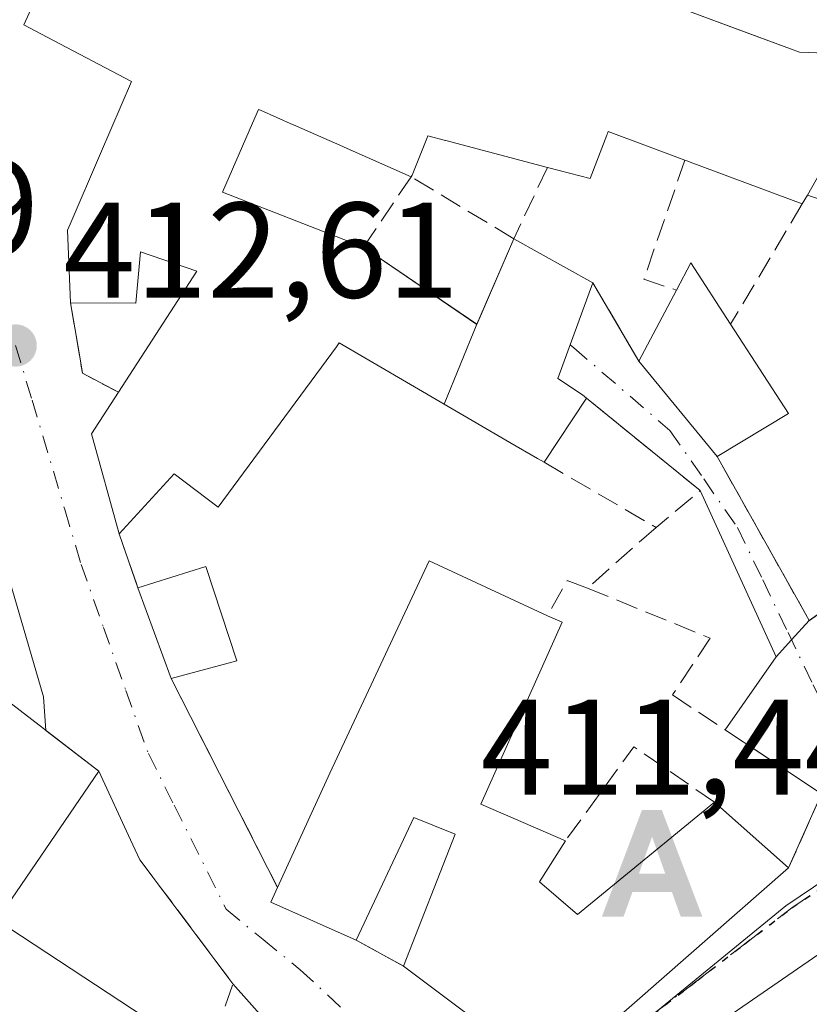
# Model space of a CAD drawing. Units: metres. Extents: x 597280 to 600750, y 4724489 to 4726851.
# Drawn here: x 599581 to 599640, y 4725854 to 4725927 of the extents above; entities that cross this region are included whole.
import ezdxf

# ---------------------------------------------------------------- set-up
doc = ezdxf.new("R2010")
doc.units = ezdxf.units.M
doc.header["$MEASUREMENT"] = 0
for name, pattern in [('DGN Style 3', [2.307223458686699, 1.648016756204785, -0.6592067024819142]), ('DGN Style 4', [2.6384748266838614, 1.318413404963828, -0.6592067024819142, 0.001648016756204785, -0.6592067024819142]), ('DGN Style 5', [1.1536117293433497, 0.4944050268614355, -0.6592067024819142])]:
    doc.linetypes.add(name, pattern=pattern)
for name, color, linetype, lineweight in [('Alojamiento puntual', 7, 'Continuous', 0), ('Edificación Cxs', 1, 'Continuous', 13), ('Huerta CxS', 92, 'Continuous', 0), ('Muro lineal', 1, 'DGN Style 3', 13), ('Núcleo urbano CxS', 7, 'Continuous', 0), ('Provincia CxS', 1, 'Continuous', 0), ('Punto de cota en terreno', 7, 'Continuous', 0), ('Ruta', 7, 'DGN Style 5', 30), ('Rótulo de punto de cota en terreno', 7, 'Continuous', 0), ('Vía urbana Cxs', 4, 'Continuous', 0), ('Vía urbana eje', 4, 'DGN Style 4', 0)]:
    doc.layers.add(name, color=color, linetype=linetype, lineweight=lineweight)
doc.styles.add('Style-Arial', font='txt')

# ---------------------------------------------------------------- blocks, each defined once
blk = doc.blocks.new('5PATER')
at = {"layer": 'Huerta CxS', "linetype": 'Continuous', "lineweight": 0}
h = blk.add_hatch(color=51, dxfattribs=at)
edge = h.paths.add_edge_path()
edge.add_ellipse((0, 0), major_axis=(-0.1095731443231308, -0.1110710700762829), ratio=0.9994222409660322, start_angle=0, end_angle=360)
blk = doc.blocks.new('*U31')
at = {"layer": 'Vía urbana Cxs', "color": 4, "linetype": 'Continuous', "lineweight": 0}
for points in [[(599640.5100999996, 4725869.550100001, 412.4272999999957), (599635.6061000006, 4725872.800100001, 412.3859999999986), (599633.4045000002, 4725874.259099999, 412.8450000000012), (599637.1518000001, 4725879.645600001, 412.5247999999993), (599638.2937000003, 4725880.892999999, 412.5837000000029), (599639.6001000004, 4725882.3201, 412.8657999999996), (599646.6201, 4725887.290100001, 415.3984000000055)], [(599642.6734999996, 4725924.070699999, 417.9474000000046), (599638.8800999997, 4725924.210100001, 418.0331000000006), (599638.2213000003, 4725924.456300001, 417.8035999999993), (599635.4220000004, 4725925.502699999, 417.2212), (599627.1901000004, 4725928.5801, 418.9495000000024)], [(599582.7455000002, 4725928.560500001, 417.0390999999945), (599581.6901000004, 4725926.2401, 416.0187000000006), (599583.4156999999, 4725925.332699999, 416.8080000000046), (599589.6401000004, 4725922.0601, 419.0357999999979), (599587.3523000004, 4725916.752499999, 415.5764999999956), (599585.1026999997, 4725911.533700001, 417.0789999999979), (599584.9200999998, 4725911.110099999, 416.9789000000019), (599585.1401000004, 4725905.7501, 417.1659999999974), (599585.7592000002, 4725902.049500001, 415.286300000007), (599586.0100999996, 4725900.550100001, 415.0899999999965), (599588.6700999998, 4725899.1601, 416.2054999999964), (599586.6901000004, 4725896.090100001, 414.8796000000002), (599588.7301000003, 4725888.710100001, 414.2305999999954), (599590.1001000004, 4725884.7501, 413.8809999999939), (599592.5500999996, 4725878.050100001, 413.8962999999931), (599600.4001000002, 4725862.6601, 415.3794999999955), (599599.9101, 4725861.5601, 414.3562999999995), (599606.1901000004, 4725858.7601, 415.9462000000058), (599609.6700999998, 4725856.860099999, 415.715400000001), (599618.5000999998, 4725850.2301, 414.2638000000007)], [(599599.7016000003, 4725852.618600001, 411.7323999999935), (599597.1101000002, 4725855.550100001, 412.2293999999966), (599590.2401000002, 4725864.700099999, 413.2170999999944), (599589.5641000001, 4725866.1569, 413.7896000000038), (599587.2100999998, 4725871.2301, 415.073000000004), (599583.3146000003, 4725874.224500001, 417.5234999999957), (599583.1436000001, 4725876.707599999, 415.0552000000025), (599579.7039999999, 4725888.4154, 412.6539000000048)]]:
    blk.add_polyline3d(points, dxfattribs=at)
blk = doc.blocks.new('*U36')
at = {"layer": 'Vía urbana Cxs', "color": 4, "linetype": 'Continuous', "lineweight": 0}
for points in [[(599704.4419, 4725880.9976, 407.7348000000056), (599694.6420999998, 4725874.6566, 408.948000000004), (599681.6716999998, 4725864.4244, 410.5381000000052), (599672.8808000004, 4725857.506899999, 411.6686000000045), (599669.1338000001, 4725852.895300001, 412.2802999999985), (599663.3691999996, 4725850.301200001, 413.9042000000045), (599660.9192000004, 4725849.580600001, 414.0926000000036), (599655.8751999997, 4725850.4453, 413.7983999999997), (599652.4165000003, 4725852.318800001, 412.5881999999983), (599650.2600999996, 4725849.8301, 414.0608999999968), (599645.1700999998, 4725851.4101, 414.8280999999988), (599640.2301000003, 4725857.6801, 413.1328000000067), (599628.4501, 4725849.5701, 413.6298999999999), (599623.1001000004, 4725831.3201, 413.8622000000032), (599619.5601000005, 4725830.9101, 410.9357000000018), (599619.3201000001, 4725824.5601, 409.7652999999991), (599619.5701000001, 4725819.6801, 408.8583999999973), (599622.2500999998, 4725809.9101, 406.7924999999959), (599624.9401000004, 4725799.170100001, 405.0813999999955)], [(599616.4801000003, 4725803.640100001, 407.0430000000051), (599614.9501, 4725809.7401, 406.4394000000029), (599614.4194, 4725811.802400001, 406.6223000000027), (599613.3305000003, 4725816.033399999, 407.2602000000043), (599611.4441000001, 4725823.1435, 409.1157999999996), (599611.8794, 4725833.1557, 409.4787999999971), (599611.3778999997, 4725834.278000001, 409.6095999999961), (599607.9051999999, 4725842.048699999, 411.4526999999944), (599607.3086000001, 4725843.3837, 411.6070000000037), (599613.7904000003, 4725847.348999999, 410.4719999999944), (599618.5000999998, 4725850.2301, 414.2638000000007), (599624.9200999998, 4725852.5801, 415.0875999999989), (599638.0701000001, 4725864.100099999, 413.9075000000012), (599640.5100999996, 4725869.550100001, 412.4272999999957), (599651.7801000001, 4725860.880100001, 414.9125000000058), (599663.5301000001, 4725854.1801, 415.8874999999971), (599674.6101000002, 4725864.4244, 413.335500000001), (599678.1259000005, 4725867.148200001, 412.4303999999975), (599680.9801000003, 4725868.780099999, 412.6441999999952), (599683.7500999998, 4725871.380100001, 413.1407999999938), (599683.6401000004, 4725871.420100001, 413.2323999999935), (599685.1199000003, 4725872.722800001, 412.9333000000042), (599697.8043999998, 4725883.8892, 410.9939000000013)]]:
    blk.add_polyline3d(points, dxfattribs=at)
blk = doc.blocks.new('5ALOJA')
at = {"layer": 'Provincia CxS', "linetype": 'Continuous', "lineweight": 0}
h = blk.add_hatch(color=6, dxfattribs=at)
h.paths.add_polyline_path([(-0.3691, -0.3496), (-0.0741, 0.4354), (0.0729, 0.4354), (0.3709000000000001, -0.3496), (0.2119, -0.3496), (0.1469, -0.1686), (-0.1441, -0.1686), (-0.2091, -0.3496)])
h.paths.add_polyline_path([(-0.0961, -0.0326), (0.0009000000000000001, 0.2394), (0.09790000000000001, -0.0326)], flags=16)

msp = doc.modelspace()

# ---------------------------------------------------------------- linework, layer by layer
at = {"layer": 'Edificación Cxs', "color": 1, "linetype": 'Continuous', "lineweight": 13, "elevation": 421.1677000000058, "flags": 128}
for points in [[(599641.9001000002, 4725917.9901), (599639.4600999998, 4725913.6801), (599639.0701000001, 4725913.030099999), (599630.8201000001, 4725916.1143), (599630.7059000004, 4725916.1569), (599630.4301000005, 4725916.2601), (599624.7701000003, 4725918.370100001), (599624.7144999999, 4725918.225500001), (599624.6760999998, 4725918.125700001), (599624.6667, 4725918.1009), (599623.4401000004, 4725914.9101), (599621.1596999997, 4725915.5055), (599620.3000999996, 4725915.7301), (599612.8044999996, 4725917.7017), (599612.7726999996, 4725917.710100001), (599611.4801000003, 4725918.050100001), (599611.4036999998, 4725917.8597), (599610.3201000001, 4725915.1601), (599610.2401000002, 4725915.040100001), (599605.2994999997, 4725917.2203), (599605.2052999996, 4725917.2619), (599601.5680999998, 4725918.866900001), (599601.5487000003, 4725918.875499999), (599599.1401000004, 4725919.938300001), (599599.0000999998, 4725920.0001), (599598.5581, 4725918.9901), (599596.3300999999, 4725913.9001), (599606.7301000003, 4725909.840100001), (599615.0801999997, 4725904.160399999), (599612.6723999997, 4725898.2806), (599604.9401000004, 4725902.790100001), (599604.7873000001, 4725902.582900001), (599604.7342999997, 4725902.5111), (599596.0100999996, 4725890.6801), (599592.7801000001, 4725893.1501), (599588.7301000003, 4725888.710100001), (599586.6901000004, 4725896.090100001), (599588.6700999998, 4725899.1601), (599594.4501, 4725908.0701), (599590.2801000001, 4725909.5101), (599589.9600999998, 4725905.7301), (599585.1401000004, 4725905.7501), (599584.9200999998, 4725911.110099999), (599585.1026999997, 4725911.533700001), (599587.3523000004, 4725916.752499999), (599589.6401000004, 4725922.0601), (599583.4156999999, 4725925.332699999), (599581.6901000004, 4725926.2401), (599582.7455000002, 4725928.560500001)], [(599627.1901000004, 4725928.5801), (599638.2213000003, 4725924.456300001), (599638.8800999997, 4725924.210100001), (599642.6734999996, 4725924.070699999)]]:
    msp.add_lwpolyline(points, dxfattribs=at)
at = {"layer": 'Edificación Cxs', "color": 1, "linetype": 'Continuous', "lineweight": 13, "extrusion": (0.3501755020253209, 0.936684107593294, 1.906486442995631e-05), "elevation": 4636666.54949056, "flags": 128}
msp.add_lwpolyline([(1093226.580787258, 328.2530808862914), (1093235.388442431, 329.6570808865415), (1093235.510329232, 329.6564808882066), (1093235.80480482, 329.6519808865458)], dxfattribs=at)
at = {"layer": 'Edificación Cxs', "color": 1, "linetype": 'Continuous', "lineweight": 13, "extrusion": (-0.2742230161449159, -0.4570383605768078, 0.8461191844992341), "elevation": -2324005.841925352, "flags": 128}
msp.add_lwpolyline([(-1917275.932503092, 3690105.366138255), (-1917275.932503092, 3690104.47025531)], dxfattribs=at)
at = {"layer": 'Edificación Cxs', "color": 1, "linetype": 'Continuous', "lineweight": 13, "extrusion": (0.06320620444302537, 0.1707835882543836, 0.983279177905677), "elevation": 845415.9290202399, "flags": 128}
msp.add_lwpolyline([(1077973.399181915, -4562564.791688748), (1077963.596821453, -4562562.321678746), (1077963.217281837, -4562569.307227263)], dxfattribs=at)
at = {"layer": 'Edificación Cxs', "color": 1, "linetype": 'Continuous', "lineweight": 13, "flags": 128}
for points, elevation in [([(599612.6723999997, 4725898.2806), (599615.0801999997, 4725904.160399999), (599617.8201000001, 4725910.470100001), (599623.6401000004, 4725907.220100001), (599621.0500999996, 4725900.1601), (599622.8901000004, 4725898.960100001), (599623.1801000005, 4725898.720100001), (599620.0401, 4725893.9901), (599619.5500999996, 4725894.270099999), (599617.5144999997, 4725895.4571)], 416.9446999999927), ([(599638.0601000005, 4725897.590100001), (599632.8000999996, 4725894.420100001), (599627.0401, 4725901.450099999), (599629.8000999996, 4725906.690099999), (599630.8601000002, 4725908.700099999), (599633.8000999996, 4725904.170100001)], 415.7685000000056), ([(599615.3901000004, 4725868.790100001), (599621.6201, 4725866.100099999), (599619.7100999998, 4725863.0601), (599622.5100999996, 4725860.6601), (599632.6001000004, 4725868.950099999), (599638.0701000001, 4725864.100099999), (599624.9200999998, 4725852.5801), (599618.5000999998, 4725850.2301), (599609.6700999998, 4725856.860099999), (599613.4801000003, 4725866.5801), (599610.4401000004, 4725867.8101), (599606.1901000004, 4725858.7601), (599599.9101, 4725861.5601), (599600.4001000002, 4725862.6601), (599604.2600999996, 4725871.0801), (599611.5701000001, 4725886.720100001), (599620.3000999996, 4725882.6801), (599621.3701, 4725882.210100001)], 417.271900000007), ([(599595.1601, 4725850.090100001), (599588.7701000003, 4725839.0701), (599556.4801000003, 4725853.9001), (599573.5500999996, 4725881.7301), (599587.2100999998, 4725871.2301), (599579.7100999998, 4725860.2301)], 417.5402999999933), ([(599637.9600999998, 4725845.390100001), (599633.9401000004, 4725831.0601), (599637.8701, 4725831.2401), (599640.0401, 4725818.200099999), (599640.1601, 4725817.5101), (599626.2701000003, 4725815.190099999), (599625.8101000005, 4725815.110099999), (599623.1001000004, 4725831.3201), (599628.4501, 4725849.5701), (599640.2301000003, 4725857.6801), (599645.1700999998, 4725851.4101), (599645.9401000004, 4725850.4301)], 417.4658999999957)]:
    msp.add_lwpolyline(points, close=True, dxfattribs=dict(at, elevation=elevation))
at = {"layer": 'Edificación Cxs', "color": 1, "linetype": 'Continuous', "lineweight": 13, "extrusion": (-0.08236985114408577, 0.04599691000087954, 0.9955397992510758), "elevation": 168400.3551923349, "flags": 128}
msp.add_lwpolyline([(-4418507.990502874, -1772625.152800047), (-4418507.990502874, -1772618.45698457)], dxfattribs=at)
at = {"layer": 'Edificación Cxs', "color": 1, "linetype": 'Continuous', "lineweight": 13, "extrusion": (-0.1060047619218224, 0.005591872130224995, 0.9943498988866932), "elevation": -36723.96703504653, "flags": 128}
msp.add_lwpolyline([(-4750932.269367995, 347913.8331832488), (-4750934.332415794, 347914.7912420506), (-4750929.96357847, 347917.9838293463)], dxfattribs=at)
at = {"layer": 'Edificación Cxs', "color": 1, "linetype": 'Continuous', "lineweight": 13, "extrusion": (-0.07123132791512617, -0.1352362892441857, 0.9882495858814769), "elevation": -681416.0633768203, "flags": 128}
msp.add_lwpolyline([(-1671854.134109222, 4408432.054353058), (-1671854.134109222, 4408438.047203464)], dxfattribs=at)
at = {"layer": 'Edificación Cxs', "color": 1, "linetype": 'Continuous', "lineweight": 13, "extrusion": (0.03434731499715827, -0.05305289498610923, 0.9980008277982936), "elevation": -229712.1493285808, "flags": 128}
msp.add_lwpolyline([(3071705.864155245, 3633949.160984438), (3071705.864155245, 3633941.306659963)], dxfattribs=at)
at = {"layer": 'Edificación Cxs', "color": 1, "linetype": 'Continuous', "lineweight": 13, "extrusion": (-0.001638765201405543, 0.00200009016756995, 0.9999966570383806), "elevation": 8883.991610748824, "flags": 128}
msp.add_lwpolyline([(599632.6740875599, 4725886.103949656), (599626.9140567837, 4725893.133963716)], dxfattribs=at)
at = {"layer": 'Edificación Cxs', "color": 1, "linetype": 'Continuous', "lineweight": 13, "extrusion": (-0.3442515406040748, -0.176256234651951, 0.922184697627345), "elevation": -1038994.696371549, "flags": 128}
msp.add_lwpolyline([(-3933326.768442661, 2478499.842780868), (-3933334.26719075, 2478501.520868491), (-3933336.097482434, 2478504.949183407)], dxfattribs=at)
at = {"layer": 'Edificación Cxs', "color": 1, "linetype": 'Continuous', "lineweight": 13, "extrusion": (0.1129218400396864, 0.1701020074447568, 0.9789351179242246), "elevation": 872001.8538191238, "flags": 128}
msp.add_lwpolyline([(2114202.517558316, -4178926.575667834), (2114202.517558317, -4178920.776133989)], dxfattribs=at)
at = {"layer": 'Edificación Cxs', "color": 1, "linetype": 'Continuous', "lineweight": 13, "extrusion": (-0.1156193557781987, -0.06967934558245793, 0.9908465841736726), "elevation": -398215.7466349463, "flags": 128}
msp.add_lwpolyline([(-3738147.350527986, 2925978.915261858), (-3738147.350527986, 2925972.717151912)], dxfattribs=at)
at = {"layer": 'Edificación Cxs', "color": 1, "linetype": 'Continuous', "lineweight": 13, "extrusion": (-0.05042793849400717, 0.05403849032925421, 0.9972646913343417), "elevation": 225556.3335837045, "flags": 128}
msp.add_lwpolyline([(-3662650.331772139, -3037698.473879998), (-3662655.051644324, -3037696.19687946), (-3662651.991484878, -3037689.528230828)], dxfattribs=at)
at = {"layer": 'Edificación Cxs', "color": 1, "linetype": 'Continuous', "lineweight": 13, "extrusion": (-0.0007365508431880661, 0.002014241081769323, 0.9999977001602155), "elevation": 9491.322665702704, "flags": 128}
msp.add_lwpolyline([(599592.6923139838, 4725868.519116912), (599590.2423033798, 4725875.219130503)], dxfattribs=at)
at = {"layer": 'Edificación Cxs', "color": 1, "linetype": 'Continuous', "lineweight": 13, "extrusion": (0.5551999703509163, -0.2430723749047831, 0.7954048110745183), "elevation": -815490.9274022798, "flags": 128}
msp.add_lwpolyline([(4569640.582299229, 1070920.762665871), (4569640.580885974, 1070919.293384328), (4569625.889132448, 1070919.413830766)], dxfattribs=at)
at = {"layer": 'Edificación Cxs', "color": 1, "linetype": 'Continuous', "lineweight": 13, "extrusion": (-0.123106709643502, -0.03325150297445671, 0.9918362140951955), "elevation": -230545.8966701674, "flags": 128}
msp.add_lwpolyline([(-4406032.801604772, 1796434.37981532), (-4406032.801604771, 1796429.314661145)], dxfattribs=at)
at = {"layer": 'Edificación Cxs', "color": 1, "linetype": 'Continuous', "lineweight": 13, "extrusion": (0.1815424452513173, -0.07838670594549486, 0.9802539797946179), "elevation": -261181.9958137511, "flags": 128}
msp.add_lwpolyline([(4576392.037560198, 1296840.195954355), (4576392.037560198, 1296833.273318497)], dxfattribs=at)
at = {"layer": 'Edificación Cxs', "color": 1, "linetype": 'Continuous', "lineweight": 13, "extrusion": (0.06457720226966408, -0.05725766563514668, 0.9962687110780087), "elevation": -231456.6344476999, "flags": 128}
msp.add_lwpolyline([(3933892.897184022, 2676623.107634183), (3933892.897184023, 2676615.769755137)], dxfattribs=at)
at = {"layer": 'Edificación Cxs', "color": 1, "linetype": 'Continuous', "lineweight": 13, "extrusion": (-0.4181802993890998, -0.5117885705496288, 0.7504649866966551), "elevation": -2669071.842483146, "flags": 128}
msp.add_lwpolyline([(-2525894.462959104, 3031366.265941408), (-2525901.097653206, 3031363.860319615), (-2525901.414219551, 3031365.408487561)], dxfattribs=at)
at = {"layer": 'Edificación Cxs', "color": 1, "linetype": 'Continuous', "lineweight": 13}
for points in [[(599585.1401000004, 4725905.7501, 417.1659999999974), (599584.9200999998, 4725911.110099999, 416.9789000000019), (599585.1026999997, 4725911.533700001, 417.0789999999979), (599587.3523000004, 4725916.752499999, 415.5764999999956), (599589.6401000004, 4725922.0601, 419.0357999999979), (599583.4156999999, 4725925.332699999, 416.8080000000046), (599581.6901000004, 4725926.2401, 416.0187000000006), (599582.7455000002, 4725928.560500001, 417.0390999999945), (599583.2389000002, 4725929.645300001, 416.9182000000001), (599583.9040999999, 4725931.108100001, 416.7814999999973), (599584.3431000002, 4725932.072899999, 416.7081999999937), (599585.9200999998, 4725935.540100001, 416.5326000000059), (599599.9301000005, 4725935.100099999, 418.2915999999968), (599603.6775000002, 4725934.159299999, 418.8439999999973), (599616.6601, 4725930.9001, 418.985400000005), (599627.1901000004, 4725928.5801, 418.9495000000024), (599638.2213000003, 4725924.456300001, 417.8035999999993), (599638.8800999997, 4725924.210100001, 418.0331000000006), (599642.6734999996, 4725924.070699999, 417.9474000000046), (599644.6001000004, 4725924.0001, 417.9618000000046)], [(599610.2401000002, 4725915.040100001, 416.6968999999954), (599605.2994999997, 4725917.2203, 416.5718999999954), (599605.2052999996, 4725917.2619, 416.5619000000006), (599601.5680999998, 4725918.866900001, 418.0641999999934), (599601.5487000003, 4725918.875499999, 418.0843000000023), (599599.1401000004, 4725919.938300001, 420.2455000000046), (599599.0000999998, 4725920.0001, 420.3509999999952), (599598.5581, 4725918.9901, 419.8652000000002), (599596.3300999999, 4725913.9001, 418.8809000000037), (599606.7301000003, 4725909.840100001, 416.1821000000054)], [(599620.3000999996, 4725915.7301, 418.743100000007), (599612.8044999996, 4725917.7017, 419.3460999999952), (599612.7726999996, 4725917.710100001, 419.344299999997), (599611.4801000003, 4725918.050100001, 419.1913000000059), (599611.4036999998, 4725917.8597, 419.0019999999931), (599610.3201000001, 4725915.1601, 416.7857999999979), (599610.2401000002, 4725915.040100001, 416.6968999999954)], [(599630.4301000005, 4725916.2601, 418.0494000000036), (599624.7701000003, 4725918.370100001, 419.7462999999989), (599624.7144999999, 4725918.225500001, 419.647299999997), (599624.6760999998, 4725918.125700001, 419.578800000003), (599624.6667, 4725918.1009, 419.5617999999959), (599623.4401000004, 4725914.9101, 418.0497000000032), (599621.1596999997, 4725915.5055, 418.6294999999955), (599620.3000999996, 4725915.7301, 418.743100000007)], [(599655.0500999996, 4725908.4901, 418.0535999999993), (599655.5856999997, 4725909.786900001, 418.6178000000073), (599657.0701000001, 4725913.380100001, 420.0627999999998), (599641.9001000002, 4725917.9901, 420.1570000000065), (599639.4600999998, 4725913.6801, 417.127999999997)], [(599588.6700999998, 4725899.1601, 416.2054999999964), (599594.4501, 4725908.0701, 420.1413999999932), (599590.2801000001, 4725909.5101, 421.1677000000054), (599589.9600999998, 4725905.7301, 420.094299999997), (599585.1401000004, 4725905.7501, 417.1659999999974)], [(599623.6401000004, 4725907.220100001, 415.9915000000037), (599621.0500999996, 4725900.1601, 415.894100000005), (599622.8901000004, 4725898.960100001, 415.280899999998), (599623.1801000005, 4725898.720100001, 415.1876000000047)], [(599620.0401, 4725893.9901, 416.3717000000034), (599619.5500999996, 4725894.270099999, 416.4496000000072), (599617.5144999997, 4725895.4571, 416.9446999999927), (599612.6725000005, 4725898.280900001, 415.5053000000044), (599604.9401000004, 4725902.790100001, 416.3334999999934), (599604.7873000001, 4725902.582900001, 416.3301000000066), (599604.7342999997, 4725902.5111, 416.3298999999971), (599596.0100999996, 4725890.6801, 415.161300000007), (599592.7801000001, 4725893.1501, 417.5763000000007), (599588.7301000003, 4725888.710100001, 414.2305999999954)], [(599600.4001000002, 4725862.6601, 415.3794999999955), (599604.2600999996, 4725871.0801, 415.8418999999994), (599611.5701000001, 4725886.720100001, 415.3659000000043), (599620.3000999996, 4725882.6801, 416.6763000000064)], [(599595.1601, 4725850.090100001, 414.3252000000066), (599588.7701000003, 4725839.0701, 413.7636999999959), (599556.4801000003, 4725853.9001, 414.6073000000033), (599573.5500999996, 4725881.7301, 415.1113999999943), (599587.2100999998, 4725871.2301, 415.073000000004), (599579.7100999998, 4725860.2301, 417.5402999999933), (599595.1601, 4725850.090100001, 414.3252000000066)], [(599621.6201, 4725866.100099999, 414.4899000000005), (599619.7100999998, 4725863.0601, 416.5672999999952), (599622.5100999996, 4725860.6601, 417.271900000007), (599632.6001000004, 4725868.950099999, 414.5408000000025)], [(599609.6700999998, 4725856.860099999, 415.715400000001), (599613.4801000003, 4725866.5801, 415.6661000000022), (599610.4401000004, 4725867.8101, 417.0473000000056), (599606.1901000004, 4725858.7601, 415.9462000000058)], [(599638.0701000001, 4725864.100099999, 413.9075000000012), (599624.9200999998, 4725852.5801, 415.0875999999989), (599618.5000999998, 4725850.2301, 414.2638000000007), (599609.6700999998, 4725856.860099999, 415.715400000001)], [(599626.2701000003, 4725815.190099999, 411.5988999999972), (599625.8101000005, 4725815.110099999, 411.1352999999945), (599623.1001000004, 4725831.3201, 413.8622000000032), (599628.4501, 4725849.5701, 413.6298999999999), (599640.2301000003, 4725857.6801, 413.1328000000067), (599645.1700999998, 4725851.4101, 414.8280999999988)]]:
    msp.add_polyline3d(points, dxfattribs=at)
msp.add_3dface([(599597.4001000002, 4725879.360099999, 414.5421999999962), (599592.5500999996, 4725878.050100001, 414.5421999999962), (599590.1001000004, 4725884.7501, 414.5421999999962), (599595.1001000004, 4725886.3101, 414.5421999999962)], dxfattribs=at)
at = {"layer": 'Muro lineal', "color": 1, "linetype": 'DGN Style 3', "lineweight": 13, "extrusion": (-0.1224217968268598, -0.2640109558058607, 0.9567189341056018), "elevation": -1320701.547795993, "flags": 128}
msp.add_lwpolyline([(-1444077.67279465, 4343296.95295291), (-1444076.728130087, 4343287.294983082), (-1444074.21848909, 4343287.601154402)], dxfattribs=at)
at = {"layer": 'Muro lineal', "color": 1, "linetype": 'DGN Style 3', "lineweight": 13, "extrusion": (-0.05336335596490247, 0.01776496583839123, 0.9984171263699978), "elevation": 52373.38886133249, "flags": 128}
msp.add_lwpolyline([(-4673373.950036802, -922312.701375026), (-4673373.950036802, -922296.2441293469)], dxfattribs=at)
at = {"layer": 'Muro lineal', "color": 1, "linetype": 'DGN Style 3', "lineweight": 13, "extrusion": (-0.04357872862732876, -0.07326518701517067, 0.9963599283305495), "elevation": -371961.2764156212, "flags": 128}
msp.add_lwpolyline([(-1900575.642909768, 4352387.642488015), (-1900575.642909768, 4352377.295970533)], dxfattribs=at)
at = {"layer": 'Muro lineal', "color": 1, "linetype": 'DGN Style 3', "lineweight": 13, "extrusion": (0.1165412823864931, -0.1977774116594708, 0.9732945211686913), "elevation": -864391.907519869, "flags": 128}
msp.add_lwpolyline([(2915819.032519568, 3666684.297239106), (2915819.032519568, 3666677.416248177)], dxfattribs=at)
at = {"layer": 'Muro lineal', "color": 1, "linetype": 'DGN Style 3', "lineweight": 13, "extrusion": (-0.5219642245091746, -0.3901490647060861, 0.7585097597536252), "elevation": -2156453.276487713, "flags": 128}
msp.add_lwpolyline([(-3426357.907823432, 2510670.911709795), (-3426353.221889381, 2510667.726007665), (-3426350.515996369, 2510669.437785471)], dxfattribs=at)
at = {"layer": 'Muro lineal', "color": 1, "linetype": 'DGN Style 3', "lineweight": 13, "extrusion": (0.2821538934000636, 0.2109036247433864, 0.9359000168336822), "elevation": 1166283.759159193, "flags": 128}
msp.add_lwpolyline([(3426299.667711066, -3097405.304977272), (3426289.193934112, -3097408.105419837), (3426288.969103083, -3097403.590362666)], dxfattribs=at)
at = {"layer": 'Muro lineal', "color": 1, "linetype": 'DGN Style 3', "lineweight": 13, "extrusion": (0.05240432164282867, -0.03045287456831375, 0.9981615147378111), "elevation": -112078.7692520109, "flags": 128}
msp.add_lwpolyline([(4387341.309286906, 1852644.854478542), (4387341.309286907, 1852635.283474623)], dxfattribs=at)
at = {"layer": 'Muro lineal', "color": 1, "linetype": 'DGN Style 3', "lineweight": 13, "extrusion": (0.0495325698476239, 0.04384368062409122, 0.9978097294542798), "elevation": 237316.3878768101, "flags": 128}
msp.add_lwpolyline([(3141306.01984602, -3573438.166526985), (3141306.01984602, -3573431.407584879)], dxfattribs=at)
at = {"layer": 'Muro lineal', "color": 1, "linetype": 'DGN Style 3', "lineweight": 13, "extrusion": (0.02718305787675574, -0.07857292642715218, 0.996537694518949), "elevation": -354615.4543619145, "flags": 128}
msp.add_lwpolyline([(2111750.388251483, 4255383.542566753), (2111750.388251483, 4255379.337721909)], dxfattribs=at)
at = {"layer": 'Muro lineal', "color": 1, "linetype": 'DGN Style 3', "lineweight": 13, "extrusion": (0.3506235948187709, -0.3180792344132469, 0.880845443532204), "elevation": -1292597.092245376, "flags": 128}
msp.add_lwpolyline([(3903081.869253153, 2405967.431619953), (3903081.276166348, 2405969.120030013), (3903078.376240773, 2405968.355989079)], dxfattribs=at)
at = {"layer": 'Muro lineal', "color": 1, "linetype": 'DGN Style 3', "lineweight": 13, "extrusion": (-0.0388657809124153, 0.07619673480613039, 0.9963350383675926), "elevation": 337205.2232066201, "flags": 128}
msp.add_lwpolyline([(-2681451.300120258, -3922951.223809454), (-2681451.300120258, -3922933.883841684)], dxfattribs=at)
at = {"layer": 'Muro lineal', "color": 1, "linetype": 'DGN Style 3', "lineweight": 13, "extrusion": (-0.1095758416676593, 0.4059512545690827, 0.9073018868252243), "elevation": 1853143.29602485, "flags": 128}
msp.add_lwpolyline([(-1810461.8165654, -3997684.9170017), (-1810457.152091313, -3997690.951060479), (-1810450.473248549, -3997685.038053881)], dxfattribs=at)
at = {"layer": 'Muro lineal', "color": 1, "linetype": 'DGN Style 3', "lineweight": 13, "extrusion": (0.3973609153027049, 0.2017116807860837, 0.8952188005310487), "elevation": 1191885.758154118, "flags": 128}
msp.add_lwpolyline([(3942602.481541267, -2393449.35239433), (3942591.212894644, -2393451.568822662), (3942587.226930206, -2393446.865784799)], dxfattribs=at)
at = {"layer": 'Muro lineal', "color": 1, "linetype": 'DGN Style 3', "lineweight": 13, "extrusion": (0.05100548666105348, -0.02784782318159088, 0.9983100415574893), "elevation": -100606.4303331988, "flags": 128}
msp.add_lwpolyline([(4435233.713196618, 1735467.957679174), (4435233.713196619, 1735463.986071358)], dxfattribs=at)
at = {"layer": 'Muro lineal', "color": 1, "linetype": 'DGN Style 3', "lineweight": 13}
for points in [[(599620.3000999996, 4725915.7301, 418.743100000007), (599617.8201000001, 4725910.470100001, 415.3598000000056), (599610.2401000002, 4725915.040100001, 416.6968999999954), (599606.7301000003, 4725909.840100001, 416.1821000000054)], [(599648.1101000002, 4725888.340100001, 416.4657000000007), (599646.6201, 4725887.290100001, 415.3984000000055), (599639.6001000004, 4725882.3201, 412.8657999999996), (599632.8000999996, 4725894.420100001, 414.4354000000022)], [(599623.2500999998, 4725884.720100001, 416.2387000000017), (599632.3000999996, 4725881.020099999, 413.4340999999986), (599629.5100999996, 4725876.840100001, 412.6631999999955), (599640.5100999996, 4725869.550100001, 412.4272999999957), (599638.0701000001, 4725864.100099999, 413.9075000000012)]]:
    msp.add_polyline3d(points, dxfattribs=at)
at = {"layer": 'Núcleo urbano CxS', "color": 7, "linetype": 'Continuous', "lineweight": 0}
for points in [[(599684.3938999996, 4725944.205499999, 414.3031999999948), (599676.9190999996, 4725924.590100001, 413.7883000000002), (599674.4572999999, 4725917.246099999, 413.6187999999966), (599669.4146999996, 4725903.409499999, 413.3260000000009), (599664.3728999998, 4725888.168500001, 412.8686000000016), (599660.3092999998, 4725880.931299999, 412.6937999999937), (599650.6836999999, 4725869.9331, 411.8568999999989), (599645.0437000003, 4725866.1325, 411.9768999999943), (599637.8673, 4725861.2939, 411.4326000000001), (599612.6523000002, 4725840.679500001, 410.1187000000064), (599614.9336999999, 4725825.867900001, 408.8769000000029), (599617.4321, 4725809.668500001, 406.4575999999943), (599564.8435000004, 4725820.0229, 410.5188999999955)], [(599582.9111000003, 4725688.615499999, 388.0494999999937), (599612.0217000004, 4725750.006100001, 396.4223999999958), (599612.0336999996, 4725750.1251, 396.4370999999956), (599612.0380999995, 4725750.166099999, 396.442200000005), (599613.3567000004, 4725757.026699999, 397.4746000000014), (599614.2424999997, 4725761.640699999, 398.3573999999935), (599617.8831000002, 4725780.6031, 402.1817000000011), (599618.7516999999, 4725785.133500001, 403.2050000000018), (599618.3130999999, 4725803.958500001, 406.0022000000026), (599617.4321, 4725809.668500001, 406.4575999999943), (599614.9336999999, 4725825.867900001, 408.8769000000029), (599612.6523000002, 4725840.679500001, 410.1187000000064), (599637.8673, 4725861.2939, 411.4326000000001), (599645.0437000003, 4725866.1325, 411.9768999999943), (599650.6836999999, 4725869.9331, 411.8568999999989), (599660.3092999998, 4725880.931299999, 412.6937999999937), (599664.3728999998, 4725888.168500001, 412.8686000000016), (599669.4146999996, 4725903.409499999, 413.3260000000009), (599674.4572999999, 4725917.246099999, 413.6187999999966), (599676.9190999996, 4725924.590100001, 413.7883000000002), (599684.3938999996, 4725944.205499999, 414.3031999999948), (599693.9539000001, 4725940.183700001, 414.5712000000058), (599713.5085000005, 4725930.3531, 414.4956999999995)], [(599684.3938999996, 4725944.205499999, 414.3031999999948), (599676.9190999996, 4725924.590100001, 413.7883000000002), (599674.4572999999, 4725917.246099999, 413.6187999999966), (599669.4146999996, 4725903.409499999, 413.3260000000009), (599664.3728999998, 4725888.168500001, 412.8686000000016), (599660.3092999998, 4725880.931299999, 412.6937999999937), (599650.6836999999, 4725869.9331, 411.8568999999989), (599645.0437000003, 4725866.1325, 411.9768999999943), (599637.8673, 4725861.2939, 411.4326000000001), (599612.6523000002, 4725840.679500001, 410.1187000000064), (599614.9336999999, 4725825.867900001, 408.8769000000029), (599617.4321, 4725809.668500001, 406.4575999999943)], [(599684.3938999996, 4725944.205499999, 414.3031999999948), (599676.9190999996, 4725924.590100001, 413.7883000000002), (599674.4572999999, 4725917.246099999, 413.6187999999966), (599669.4146999996, 4725903.409499999, 413.3260000000009), (599664.3728999998, 4725888.168500001, 412.8686000000016), (599660.3092999998, 4725880.931299999, 412.6937999999937), (599650.6836999999, 4725869.9331, 411.8568999999989), (599645.0437000003, 4725866.1325, 411.9768999999943), (599637.8673, 4725861.2939, 411.4326000000001), (599612.6523000002, 4725840.679500001, 410.1187000000064), (599614.9336999999, 4725825.867900001, 408.8769000000029), (599617.4321, 4725809.668500001, 406.4575999999943)]]:
    msp.add_polyline3d(points, dxfattribs=at)
at = {"layer": 'Ruta', "color": 7, "linetype": 'DGN Style 5', "lineweight": 30}
msp.add_polyline3d([(599578.8322999999, 4725816.1777, 412.332899999994), (599583.1401000004, 4725819.960100001, 411.0935999999929), (599587.0701000001, 4725822.800100001, 410.7176000000036), (599590.9801000003, 4725825.640100001, 410.584799999997), (599593.5701000001, 4725828.040100001, 410.3806000000041), (599596.1401000004, 4725830.4301, 410.3843000000052), (599598.7301000003, 4725832.8301, 410.3276000000042), (599606.2301000003, 4725837.770099999, 410.383799999996), (599609.9801000003, 4725840.2501, 410.4673999999941), (599613.7301000003, 4725842.720100001, 410.0409999999974), (599617.4801000003, 4725845.1801, 410.3785999999964), (599620.9401000004, 4725847.840100001, 411.6040999999968), (599624.4200999998, 4725850.5101, 414.1965000000055), (599631.3701, 4725855.8201, 414.409799999994), (599634.8300999999, 4725858.4801, 414.3107000000018), (599638.3000999996, 4725861.140100001, 413.6359999999986), (599641.8901000004, 4725863.550100001, 411.8775000000023), (599654.9801000003, 4725852.2601, 412.8068999999959), (599664.3901000004, 4725852.5001, 413.773199999996), (599677.2100999998, 4725864.090100001, 411.7505999999994), (599699.4200999998, 4725880.5101, 409.2329000000027)], dxfattribs=at)
at = {"layer": 'Vía urbana Cxs', "color": 4, "linetype": 'Continuous', "lineweight": 0, "extrusion": (0.1165412823864931, -0.1977774116594708, 0.9732945211686913), "elevation": -864391.907519869, "flags": 128}
msp.add_lwpolyline([(2915819.032519568, 3666684.297239106), (2915819.032519568, 3666677.416248177)], dxfattribs=at)
at = {"layer": 'Vía urbana Cxs', "color": 4, "linetype": 'Continuous', "lineweight": 0, "extrusion": (-0.001638765201405543, 0.00200009016756995, 0.9999966570383806), "elevation": 8883.991610748824, "flags": 128}
msp.add_lwpolyline([(599626.9140567837, 4725893.133963716), (599632.6740875599, 4725886.103949656)], dxfattribs=at)
at = {"layer": 'Vía urbana Cxs', "color": 4, "linetype": 'Continuous', "lineweight": 0, "extrusion": (-0.3442515406040748, -0.176256234651951, 0.922184697627345), "elevation": -1038994.696371549, "flags": 128}
msp.add_lwpolyline([(-3933336.097482434, 2478504.949183407), (-3933334.26719075, 2478501.520868491), (-3933326.768442661, 2478499.842780868)], dxfattribs=at)
at = {"layer": 'Vía urbana Cxs', "color": 4, "linetype": 'Continuous', "lineweight": 0, "extrusion": (0.07053960515100924, -0.05747671532055354, 0.9958516914185064), "elevation": -228918.4877315935, "flags": 128}
msp.add_lwpolyline([(4042447.76932732, 2509945.174123118), (4042447.769327319, 2509956.015824194)], dxfattribs=at)
at = {"layer": 'Vía urbana Cxs', "color": 4, "linetype": 'Continuous', "lineweight": 0, "extrusion": (0.8717753544715798, 0.489905820639303, 0.0001350543681754687), "elevation": 2837988.336965068, "flags": 128}
msp.add_lwpolyline([(3826154.719156629, 31.15267854594327), (3826142.82619157, 29.73307853298843), (3826140.839315134, 29.5830785316262)], dxfattribs=at)
at = {"layer": 'Vía urbana Cxs', "color": 4, "linetype": 'Continuous', "lineweight": 0, "extrusion": (0.05132581242757676, -0.1122823729048397, 0.9923499028636562), "elevation": -499446.747747549, "flags": 128}
msp.add_lwpolyline([(2510087.671144466, 4017899.468382062), (2510087.671144467, 4017913.046371414)], dxfattribs=at)
at = {"layer": 'Vía urbana Cxs', "color": 4, "linetype": 'Continuous', "lineweight": 0, "extrusion": (0.02718305787675574, -0.07857292642715218, 0.996537694518949), "elevation": -354615.4543619145, "flags": 128}
msp.add_lwpolyline([(2111750.388251483, 4255383.542566753), (2111750.388251483, 4255379.337721909)], dxfattribs=at)
at = {"layer": 'Vía urbana Cxs', "color": 4, "linetype": 'Continuous', "lineweight": 0, "extrusion": (-0.0007365508431880661, 0.002014241081769323, 0.9999977001602155), "elevation": 9491.322665702704, "flags": 128}
msp.add_lwpolyline([(599590.2423033798, 4725875.219130503), (599592.6923139838, 4725868.519116912)], dxfattribs=at)
at = {"layer": 'Vía urbana Cxs', "color": 4, "linetype": 'Continuous', "lineweight": 0, "extrusion": (0.7376103757223724, -0.6752265794473687, 5.874266024204004e-06), "elevation": -2748740.96071886, "flags": 128}
msp.add_lwpolyline([(3890748.803996333, 428.671635642284), (3890750.495132746, 428.7305356422886), (3890752.429892517, 429.0126356422902)], dxfattribs=at)
msp.add_lwpolyline([(3890748.803996333, 428.671635642284), (3890750.495132746, 428.7305356422886), (3890752.429892517, 429.0126356422902)], dxfattribs=at)
at = {"layer": 'Vía urbana Cxs', "color": 4, "linetype": 'Continuous', "lineweight": 0, "extrusion": (0.02783448530059257, 0.04001026208681707, 0.9988115039164275), "elevation": 206186.3092145673, "flags": 128}
msp.add_lwpolyline([(2206626.344285644, -4216839.49014594), (2206626.344285644, -4216846.05970967)], dxfattribs=at)
at = {"layer": 'Vía urbana Cxs', "color": 4, "linetype": 'Continuous', "lineweight": 0, "extrusion": (-0.0388657809124153, 0.07619673480613039, 0.9963350383675926), "elevation": 337205.2232066201, "flags": 128}
msp.add_lwpolyline([(-2681451.300120258, -3922951.223809454), (-2681451.300120258, -3922933.883841684)], dxfattribs=at)
at = {"layer": 'Vía urbana Cxs', "color": 4, "linetype": 'Continuous', "lineweight": 0, "extrusion": (0.5524225026653499, 0.833564256502311, 9.397181074031021e-05), "elevation": 4270570.887901526, "flags": 128}
msp.add_lwpolyline([(2110837.797486129, 11.11402081810724), (2110843.680658403, 11.0727208179278), (2110846.321817911, 11.53172081995706)], dxfattribs=at)
at = {"layer": 'Vía urbana Cxs', "color": 4, "linetype": 'Continuous', "lineweight": 0, "extrusion": (0.3538507357843554, -0.271998624979181, 0.8948778714407375), "elevation": -1072894.661312365, "flags": 128}
msp.add_lwpolyline([(4112243.503446607, 2152141.791884677), (4112243.503446607, 2152147.282449481)], dxfattribs=at)
at = {"layer": 'Vía urbana Cxs', "color": 4, "linetype": 'Continuous', "lineweight": 0, "extrusion": (0.9071204225508114, 0.4208711384568253, 0.0001542896407769028), "elevation": 2532880.672235982, "flags": 128}
msp.add_lwpolyline([(4034578.204736345, 22.41985121680017), (4034579.810738286, 22.99235122362376), (4034585.403472341, 24.27575123889983)], dxfattribs=at)
at = {"layer": 'Vía urbana Cxs', "color": 4, "linetype": 'Continuous', "lineweight": 0, "extrusion": (0.09831664458456, 0.2196007021477808, 0.9706231859036931), "elevation": 1097159.225870663, "flags": 128}
msp.add_lwpolyline([(1383805.60746686, -4424328.327879477), (1383805.60746686, -4424334.479878506)], dxfattribs=at)
at = {"layer": 'Vía urbana Cxs', "color": 4, "linetype": 'Continuous', "lineweight": 0, "extrusion": (0.05163755872267043, -0.06877491444353463, 0.9962949230385787), "elevation": -293647.8780895513, "flags": 128}
msp.add_lwpolyline([(3316984.440821226, 3406554.371770357), (3316984.440821227, 3406565.856323081)], dxfattribs=at)
at = {"layer": 'Vía urbana Cxs', "color": 4, "linetype": 'Continuous', "lineweight": 0, "extrusion": (-0.2533470150973336, 0.3803117183941988, 0.8894820328670631), "elevation": 1645753.144892443, "flags": 128}
msp.add_lwpolyline([(-3119070.26766354, -3202514.662896459), (-3119076.913539102, -3202512.860152868), (-3119094.244335876, -3202515.442597287)], dxfattribs=at)
at = {"layer": 'Vía urbana Cxs', "color": 4, "linetype": 'Continuous', "lineweight": 0, "extrusion": (-0.4181802993890998, -0.5117885705496288, 0.7504649866966551), "elevation": -2669071.842483146, "flags": 128}
msp.add_lwpolyline([(-2525901.414219551, 3031365.408487561), (-2525901.097653206, 3031363.860319615), (-2525894.462959104, 3031366.265941408)], dxfattribs=at)
at = {"layer": 'Vía urbana Cxs', "color": 4, "linetype": 'Continuous', "lineweight": 0, "extrusion": (0.05100548666105348, -0.02784782318159088, 0.9983100415574893), "elevation": -100606.4303331988, "flags": 128}
msp.add_lwpolyline([(4435233.713196618, 1735467.957679174), (4435233.713196619, 1735463.986071358)], dxfattribs=at)
at = {"layer": 'Vía urbana Cxs', "color": 4, "linetype": 'Continuous', "lineweight": 0, "extrusion": (0.1042296627879552, -0.07826077737227163, 0.9914693278766604), "elevation": -306939.9488343628, "flags": 128}
msp.add_lwpolyline([(4139170.570693252, 2338014.08164438), (4139170.570693252, 2338002.944636588)], dxfattribs=at)
at = {"layer": 'Vía urbana Cxs', "color": 4, "linetype": 'Continuous', "lineweight": 0}
for points in [[(599644.6001000004, 4725924.0001, 417.9618000000046), (599642.6734999996, 4725924.070699999, 417.9474000000046), (599638.8800999997, 4725924.210100001, 418.0331000000006), (599638.2213000003, 4725924.456300001, 417.8035999999993), (599635.4220000004, 4725925.502800001, 417.2210999999952), (599627.1901000004, 4725928.5801, 418.9495000000024), (599616.6601, 4725930.9001, 418.985400000005), (599603.6775000002, 4725934.159299999, 418.8439999999973), (599599.9301000005, 4725935.100099999, 418.2915999999968), (599585.9200999998, 4725935.540100001, 416.5326000000059), (599584.3431000002, 4725932.072899999, 416.7081999999937), (599583.9040999999, 4725931.108100001, 416.7814999999973), (599583.2389000002, 4725929.645300001, 416.9182000000001), (599582.7455000002, 4725928.560500001, 417.0390999999945), (599581.6901000004, 4725926.2401, 416.0187000000006), (599583.4156999999, 4725925.332699999, 416.8080000000046), (599589.6401000004, 4725922.0601, 419.0357999999979), (599587.3523000004, 4725916.752499999, 415.5764999999956), (599585.1026999997, 4725911.533700001, 417.0789999999979), (599584.9200999998, 4725911.110099999, 416.9789000000019), (599585.1401000004, 4725905.7501, 417.1659999999974)], [(599623.1801000005, 4725898.720100001, 415.1876000000047), (599622.8901000004, 4725898.960100001, 415.280899999998), (599621.0500999996, 4725900.1601, 415.894100000005), (599623.6401000004, 4725907.220100001, 415.9915000000037)], [(599585.1401000004, 4725905.7501, 417.1659999999974), (599585.7592000002, 4725902.049500001, 415.286300000007), (599586.0100999996, 4725900.550100001, 415.0899999999965), (599588.6700999998, 4725899.1601, 416.2054999999964)], [(599583.3146000003, 4725874.224500001, 417.5234999999957), (599583.1436000001, 4725876.707599999, 415.0552000000025), (599579.7039999999, 4725888.4154, 412.6539000000048), (599579.2410000004, 4725888.4154, 412.6680999999954), (599574.9978, 4725880.6173, 416.1174000000028)], [(599645.1700999998, 4725851.4101, 414.8280999999988), (599640.2301000003, 4725857.6801, 413.1328000000067), (599628.4501, 4725849.5701, 413.6298999999999), (599623.1001000004, 4725831.3201, 413.8622000000032)], [(599607.3086000001, 4725843.3837, 411.6070000000037), (599605.5853000004, 4725846.8214, 411.2249000000011), (599599.7016000003, 4725852.618600001, 411.7323999999935), (599597.1101000002, 4725855.550100001, 412.2293999999966)]]:
    msp.add_polyline3d(points, dxfattribs=at)
msp.add_polyline3d([(599639.6001000004, 4725882.3201, 412.8657999999996), (599638.2937000003, 4725880.892999999, 412.5837000000029), (599637.1518000001, 4725879.645600001, 412.5247999999993), (599631.5500999996, 4725891.9001, 414.2011000000057), (599623.1801000005, 4725898.720100001, 415.1876000000047), (599622.8901000004, 4725898.960100001, 415.280899999998), (599621.0500999996, 4725900.1601, 415.894100000005), (599623.6401000004, 4725907.220100001, 415.9915000000037), (599627.0401, 4725901.450099999, 414.4119000000064), (599632.8000999996, 4725894.420100001, 414.4354000000022), (599638.6266999999, 4725884.052200001, 413.0157999999938)], close=True, dxfattribs=at)
at = {"layer": 'Vía urbana eje', "color": 4, "linetype": 'DGN Style 4', "lineweight": 0}
for points in [[(599581.0800999999, 4725902.590100001, 415.0767999999953), (599582.3000999996, 4725898.5701, 413.0233000000007), (599584.7100999998, 4725890.5001, 413.5356000000029), (599585.9200999998, 4725886.460100001, 413.0540000000037), (599587.5701000001, 4725881.8201, 412.5605999999971), (599589.2100999998, 4725877.1801, 412.8589999999967), (599590.8701, 4725872.520099999, 413.1021999999939), (599592.7801000001, 4725868.710100001, 412.2768000000069), (599596.6001000004, 4725861.050100001, 412.3460000000051)], [(599621.9660999998, 4725902.6569, 415.4599000000017), (599622.2301000003, 4725902.4301, 415.3325999999943), (599629.3201000001, 4725896.340100001, 414.2214999999997), (599631.8201000001, 4725892.7601, 414.1858000000066), (599634.3000999996, 4725889.1801, 413.6272000000026), (599636.1700999998, 4725885.3201, 413.1879999999946), (599638.0301000001, 4725881.440099999, 412.6230000000069), (599639.8901000004, 4725877.5801, 412.144100000005), (599641.7600999996, 4725873.710100001, 411.9487999999984), (599645.4801000003, 4725865.970100001, 411.706600000005)], [(599641.8901000004, 4725863.550100001, 411.8775000000023), (599638.3000999996, 4725861.140100001, 413.6359999999986), (599634.8300999999, 4725858.4801, 414.3107000000018), (599631.3701, 4725855.8201, 414.409799999994), (599624.4200999998, 4725850.5101, 414.1965000000055), (599620.9401000004, 4725847.840100001, 411.6040999999968), (599617.4801000003, 4725845.1801, 410.3785999999964)], [(599596.6001000004, 4725861.050100001, 412.3460000000051), (599599.3300999999, 4725858.8201, 412.7125999999989), (599602.0701000001, 4725856.590100001, 412.1894000000029), (599605.5100999996, 4725853.4001, 411.9682999999932), (599608.9600999998, 4725850.210100001, 411.2926000000007), (599613.2100999998, 4725847.690099999, 410.539499999999), (599617.4801000003, 4725845.1801, 410.3785999999964)]]:
    msp.add_polyline3d(points, dxfattribs=at)

# ---------------------------------------------------------------- block references
at = {"layer": 'Alojamiento puntual', "color": 7, "linetype": 'Continuous', "lineweight": 0, "xscale": 10, "yscale": 10, "zscale": 10}
msp.add_blockref('5ALOJA', (599628, 4725864), dxfattribs=at)
at = {"layer": 'Punto de cota en terreno', "color": 7, "linetype": 'Continuous', "lineweight": 0, "xscale": 10, "yscale": 10, "zscale": 10}
msp.add_blockref('5PATER', (599581.0899999999, 4725902.600000001, 412.6100000000006), dxfattribs=at)
at = {"layer": 'Vía urbana Cxs', "color": 4, "linetype": 'Continuous', "lineweight": 0}
for name in ['*U31', '*U36']:
    msp.add_blockref(name, (0, 0), dxfattribs=at)

# ---------------------------------------------------------------- texts
at = {"layer": 'Rótulo de punto de cota en terreno', "color": 7, "linetype": 'Continuous', "lineweight": 0, "style": 'Style-Arial'}
for s, p in [('412,79', (599553.6471999995, 4725909.241599999)), ('412,61', (599584.6178000001, 4725906.127800001)), ('411,44', (599615.3735999997, 4725869.4978))]:
    msp.add_text(s, height=7.000000000000002, dxfattribs=at).set_placement(p)

doc.saveas('drawing.dxf')
